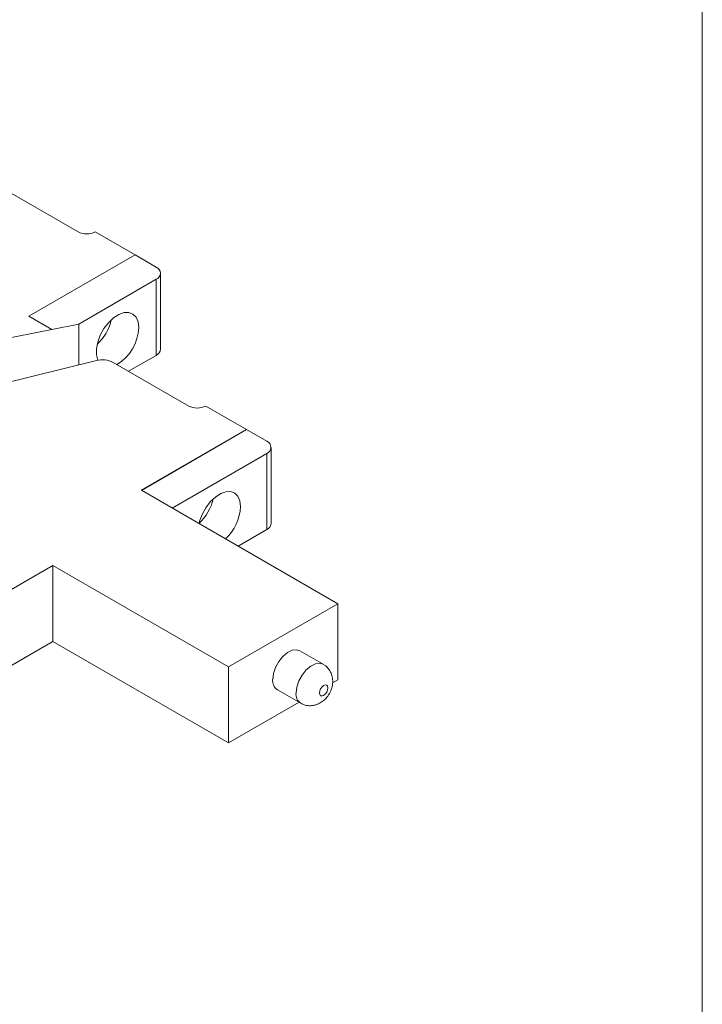
# Model space of a CAD drawing. Units: inches. Extents: x 67.4 to 82.7, y -9.7 to 10.5.
# Drawn here: x 80.9 to 82.7, y 6 to 8.5 of the extents above; entities that cross this region are included whole.
import ezdxf

# ---------------------------------------------------------------- set-up
doc = ezdxf.new("R2010")
doc.units = ezdxf.units.IN
doc.header["$MEASUREMENT"] = 0
doc.linetypes.add('SLD-Solid', pattern=[0])

msp = doc.modelspace()

# ---------------------------------------------------------------- linework, layer by layer
at = {"color": 7, "linetype": 'SLD-Solid', "lineweight": 18}
msp.add_line((82.7042, -9.7289), (82.7042, 10.5423), dxfattribs=at)
at = {"color": 0, "linetype": 'Continuous', "lineweight": 15}
for p, q in [((81.069, 7.9897), (80.8707, 8.1042)), ((81.2179, 7.9295), (81.1136, 7.9897)), ((80.9395, 7.7688), (81.2179, 7.9295)), ((80.9396, 7.7688), (81.2179, 7.9295)), ((81.2179, 7.9295), (81.2734, 7.8974)), ((81.2179, 7.9295), (81.2179, 7.9295)), ((81.285, 7.6821), (81.285, 7.8814)), ((81.0702, 7.748), (81.2734, 7.8653)), ((81.2734, 7.8653), (81.2734, 7.666)), ((80.9998, 7.734), (80.9395, 7.7688)), ((81.0702, 7.748), (80.9998, 7.734)), ((81.0702, 7.6411), (81.0702, 7.748)), ((80.8155, 7.6974), (80.9998, 7.734)), ((80.9998, 7.734), (80.9998, 7.734)), ((81.2734, 7.666), (81.2009, 7.6242)), ((81.117, 7.6525), (80.777, 7.5692)), ((81.3584, 7.5332), (81.1602, 7.6477)), ((81.5101, 7.4714), (81.403, 7.5332)), ((81.2346, 7.3124), (81.5101, 7.4714)), ((81.2347, 7.3123), (81.5101, 7.4714)), ((81.5101, 7.4714), (81.5628, 7.4409)), ((81.5101, 7.4714), (81.5101, 7.4714)), ((81.3152, 7.2658), (81.5628, 7.4088)), ((81.5628, 7.4088), (81.5628, 7.2095)), ((81.5744, 7.2256), (81.5744, 7.4249)), ((81.7495, 7.0152), (81.2346, 7.3124)), ((81.5628, 7.2095), (81.4878, 7.1662)), ((80.2703, 6.6927), (81.0025, 7.1153)), ((81.0025, 7.1153), (81.4627, 6.8496)), ((81.0025, 7.1153), (81.0025, 6.916)), ((81.4627, 6.8496), (81.7495, 7.0152)), ((81.7495, 7.0152), (81.7495, 6.8158)), ((80.4429, 6.593), (81.0025, 6.916)), ((81.0025, 6.916), (81.4627, 6.6503)), ((81.711, 6.8568), (81.6498, 6.8921)), ((81.4627, 6.8496), (81.4627, 6.6503)), ((81.7353, 6.8077), (81.7495, 6.8158)), ((81.5908, 6.7898), (81.6519, 6.7545)), ((81.4627, 6.6503), (81.6476, 6.757))]:
    msp.add_line(p, q, dxfattribs=at)
at = {"color": 0, "linetype": 'Continuous', "lineweight": 15, "flags": 128}
for points in [[(81.1201, 7.6532), (81.12, 7.6534), (81.1166, 7.6671), (81.1166, 7.6832), (81.12, 7.7008), (81.1268, 7.7188), (81.1363, 7.7361), (81.1481, 7.7515), (81.1614, 7.7641), (81.1753, 7.7732), (81.189, 7.7781), (81.2016, 7.7785), (81.2124, 7.7744), (81.2206, 7.7661), (81.2257, 7.7541), (81.2275, 7.7391), (81.2275, 7.7391)], [(81.3855, 7.2254), (81.387, 7.2313), (81.3937, 7.2494), (81.4033, 7.2666), (81.4151, 7.2821), (81.4284, 7.2947), (81.4423, 7.3038), (81.456, 7.3086), (81.4686, 7.3091), (81.4794, 7.305), (81.4876, 7.2967), (81.4927, 7.2847), (81.4945, 7.2697)], [(81.5785, 6.8168), (81.5804, 6.8321), (81.5858, 6.8482), (81.5943, 6.8636), (81.605, 6.877), (81.6172, 6.8872), (81.6296, 6.8933), (81.6412, 6.8947), (81.6498, 6.8921)], [(81.6397, 6.7815), (81.6416, 6.7968), (81.647, 6.8129), (81.6554, 6.8283), (81.6662, 6.8417), (81.6783, 6.8519), (81.6907, 6.858), (81.7023, 6.8594), (81.711, 6.8568)], [(81.7121, 6.7751), (81.7078, 6.7736), (81.7042, 6.7743), (81.7018, 6.7771), (81.7009, 6.7815), (81.7018, 6.7869), (81.7042, 6.7925), (81.7078, 6.7974), (81.7121, 6.8008), (81.7163, 6.8023), (81.72, 6.8016), (81.7224, 6.7988), (81.7232, 6.7944), (81.7224, 6.789), (81.72, 6.7834), (81.7163, 6.7785), (81.7121, 6.7751)]]:
    msp.add_lwpolyline(points, dxfattribs=at)
at = {"color": 0, "linetype": 'Continuous', "lineweight": 15}
for centre, radius, start, end in [((81.0913, 8.0327), 0.0484, 242.6097, 297.3903), ((81.2673, 7.8814), 0.0172, 290.7834, 69.2166), ((81.0303, 7.7887), 0.1288, 313.2207, 346.7846), ((81.1093, 7.7432), 0.1183, 301.0603, 358.0382), ((81.2653, 7.6841), 0.0198, 294.3747, 354.3052), ((81.1322, 7.593), 0.0614, 62.8629, 104.3319), ((81.3807, 7.5762), 0.0484, 242.6097, 297.3903), ((81.5567, 7.4249), 0.0172, 290.7834, 69.2166), ((81.2973, 7.3193), 0.1288, 313.2207, 346.7846), ((81.3722, 7.2756), 0.1224, 312.4617, 357.2496), ((81.5547, 7.2276), 0.0198, 294.3747, 354.3052), ((81.6073, 6.8136), 0.029, 173.5102, 235.1777), ((81.6684, 6.7782), 0.0289, 173.5031, 235.2506)]:
    msp.add_arc(centre, radius, start, end, dxfattribs=at)
for points, knots in [([(81.7031, 6.7553), (81.7066, 6.7576), (81.7141, 6.7625), (81.7236, 6.7734), (81.7312, 6.7869), (81.7356, 6.8017), (81.7363, 6.8163), (81.7335, 6.8302), (81.7272, 6.8425), (81.7194, 6.8516), (81.7131, 6.8551), (81.7107, 6.8564)], [0, 0, 0, 0, 0.102727, 0.221304, 0.350088, 0.476572, 0.59644, 0.710066, 0.822404, 0.935204, 1, 1, 1, 1]), ([(81.6521, 6.7547), (81.656, 6.7527), (81.6638, 6.7487), (81.677, 6.7475), (81.6906, 6.7492), (81.6987, 6.7531), (81.7031, 6.7553)], [0, 0, 0, 0, 0.239732, 0.49081, 0.72879, 1, 1, 1, 1])]:
    msp.add_open_spline(points, degree=3, knots=knots, dxfattribs=at)

doc.saveas('drawing.dxf')
